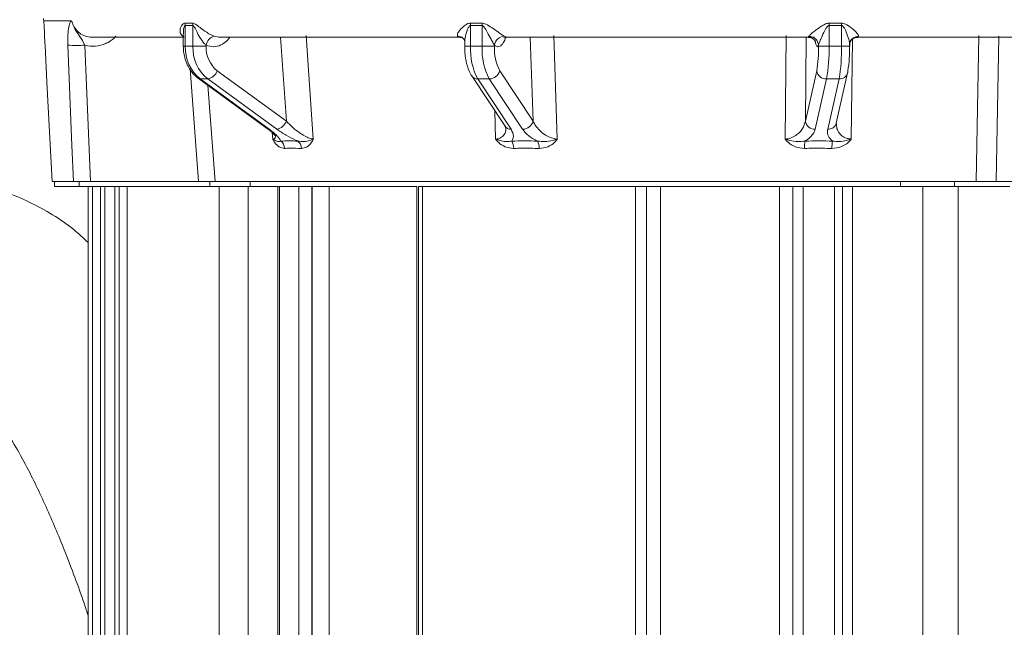
# Model space of a CAD drawing. Units: inches. Extents: x 0.4 to 16.6, y 0.4 to 10.6.
# Drawn here: x 14 to 14.2, y 8 to 8.1 of the extents above; entities that cross this region are included whole.
import ezdxf

# ---------------------------------------------------------------- set-up
doc = ezdxf.new("R2010")
doc.units = ezdxf.units.IN
doc.header["$MEASUREMENT"] = 0

msp = doc.modelspace()

# ---------------------------------------------------------------- linework, layer by layer
at = {"linetype": 'Continuous', "lineweight": 0}
for p, q in [((14.02739542501757, 8.072605650018845), (14.02751965115894, 8.07023527403506)), ((14.02739542501757, 8.072605650018845), (14.03280938041531, 8.072605650018845)), ((14.05557772233409, 8.072153859168269), (14.05708008936625, 8.072153859168267)), ((14.05713758563188, 8.07168298482363), (14.05561568205936, 8.071682984823628)), ((14.05561568205936, 8.07168298482363), (14.05561568205936, 8.067544011537612)), ((14.05713758563188, 8.067544011537612), (14.05713758563188, 8.07168298482363)), ((14.1125027403091, 8.072153859168269), (14.11478278974257, 8.072153859168267)), ((14.11482063660851, 8.07168298482363), (14.11251093777723, 8.071682984823628)), ((14.11251093777723, 8.07168298482363), (14.11251093777723, 8.067544011537612)), ((14.11482063660851, 8.067544011537612), (14.11482063660851, 8.07168298482363)), ((14.18649871217051, 8.07168298482363), (14.18402010001708, 8.071682984823628)), ((14.18402010001708, 8.07168298482363), (14.18402010001708, 8.067544011537612)), ((14.18404386131105, 8.072153859168269), (14.18649065574143, 8.072153859168267)), ((14.18649871217051, 8.067544011537612), (14.18649871217051, 8.07168298482363)), ((14.03716567447072, 8.069345607857546), (14.05541268975095, 8.069345607857546)), ((14.0552282195724, 8.07003699611507), (14.0552282195724, 8.067544011537612)), ((14.06136527813802, 8.06953831708107), (14.06230004250537, 8.069359137595786)), ((14.06233841325451, 8.069345607857546), (14.11044117840212, 8.069345607857546)), ((14.07577736055358, 8.052644804264402), (14.07461620742118, 8.069345607857546)), ((14.07972660849, 8.06967244189285), (14.08115801525106, 8.049053457926037)), ((14.11044743458871, 8.069354302917448), (14.11001073242372, 8.06953831708107)), ((14.11097889930221, 8.069187715106246), (14.11100500036721, 8.069165124935505)), ((14.11920972384609, 8.06953831708107), (14.11968616404229, 8.069354405213295)), ((14.11969966678849, 8.069345607857546), (14.1195576451556, 8.069345607857546)), ((14.11969966678849, 8.069345607857546), (14.17980394836452, 8.069345607857546)), ((14.12499344692602, 8.052644804264402), (14.12443335088352, 8.069345607857546)), ((14.1291259019108, 8.06967244189281), (14.12981426814238, 8.049053457926037)), ((14.17524979226663, 8.049053457926037), (14.1754823384651, 8.06967244189285)), ((14.17947326952058, 8.069345607857546), (14.17928223119092, 8.052644804264402)), ((14.18113628194606, 8.069345607857546), (14.17980394836452, 8.069345607857546)), ((14.1798237768968, 8.06935389416196), (14.1800014079941, 8.06953831708107)), ((14.18867907785768, 8.068977506058358), (14.18844801415797, 8.049053457926112)), ((14.18974083193671, 8.069345607857546), (14.23054011489047, 8.069345607857546)), ((14.21786416458961, 8.069541867693458), (14.21733870165788, 8.040595607857547)), ((14.03560548286917, 8.067779827123738), (14.03672149282781, 8.040595607857547)), ((14.05561568205936, 8.067544011537612), (14.05522821971901, 8.067544011537612)), ((14.05713758563188, 8.067544011537612), (14.05561568205936, 8.067544011537612)), ((14.05713758563188, 8.067544011537612), (14.05976655082432, 8.067544011537612)), ((14.05976655082432, 8.067759671692832), (14.05976655082432, 8.067544011537612)), ((14.11135346921292, 8.068496579423652), (14.11135346921292, 8.067544011537612)), ((14.11251093777723, 8.067544011537612), (14.11135346921292, 8.067544011537612)), ((14.11482063660851, 8.067544011537612), (14.11251093777723, 8.067544011537612)), ((14.11482063660851, 8.067544011537612), (14.11727044216765, 8.067544011537612)), ((14.11727044216765, 8.067759671692832), (14.11727044216765, 8.067544011537612)), ((14.18191640429159, 8.067544011537612), (14.18191640429159, 8.067759671692832)), ((14.18402010001708, 8.067544011537612), (14.18191640429159, 8.067544011537612)), ((14.18649871217051, 8.067544011537612), (14.18402010001708, 8.067544011537612)), ((14.18649871217051, 8.067544011537612), (14.1881289755601, 8.067544011537612)), ((14.18811293467518, 8.067759671692832), (14.1881137483394, 8.067971639179076)), ((14.1881289755601, 8.067544011537612), (14.1881289755601, 8.067971639179076)), ((14.18824323617629, 8.068485684383294), (14.18822664402808, 8.068445038601384)), ((14.05827715471622, 8.040595607857547), (14.05659669555693, 8.063043190446676)), ((14.05823124648482, 8.061156571260769), (14.07201074994452, 8.051128756883847)), ((14.05859075708545, 8.06104882100923), (14.07237026054514, 8.051021006632306)), ((14.06011266065797, 8.06104882100923), (14.05859075708545, 8.06104882100923)), ((14.07389216411766, 8.051021006632306), (14.06011266065797, 8.06104882100923)), ((14.06199785709389, 8.062672618641326), (14.07577736055358, 8.052644804264402)), ((14.11274190807713, 8.061636713738581), (14.11938861568197, 8.051608899361657)), ((14.11625569947988, 8.06104882100923), (14.1139460006486, 8.06104882100923)), ((14.1139460006486, 8.06104882100923), (14.12059270825344, 8.051021006632306)), ((14.12290240708472, 8.051021006632306), (14.11625569947988, 8.06104882100923)), ((14.11834673932118, 8.062672618641326), (14.12499344692602, 8.052644804264402)), ((14.17928223119092, 8.052644804264402), (14.18154929937597, 8.062672618641326)), ((14.18353062679626, 8.06104882100923), (14.1812635586112, 8.051021006632306)), ((14.18600923894969, 8.06104882100923), (14.18353062679626, 8.06104882100923)), ((14.18374217076464, 8.051021006632306), (14.18600923894969, 8.06104882100923)), ((14.18544864757906, 8.052231342623585), (14.18771571576411, 8.06225915700051)), ((14.06012001230332, 8.059782051991276), (14.06156070355849, 8.040595607857547)), ((14.11751548326184, 8.049053457926037), (14.11732450871184, 8.05472299475762)), ((14.02849437807479, 8.05176643813245), (14.02908891449662, 8.040595479440224)), ((14.07305411685794, 8.049053457926037), (14.07296474476056, 8.050337175678468)), ((14.02908512213785, 8.040595607857547), (14.03331282792877, 8.040595607857547)), ((14.02954668577338, 8.040595607857547), (14.02954668577338, 8.039595607857546)), ((14.02954668577338, 8.039595607857546), (14.03444380316434, 8.039595607857546)), ((14.03423263409442, 8.040595607857435), (14.03444380316435, 8.040595607857547)), ((14.03444380316434, 8.039595607857546), (14.03444380316435, 8.040595607857547)), ((14.03444380316435, 8.040595607857547), (14.06053743812447, 8.040595607857547)), ((14.03444380316434, 8.039595607857546), (14.04234621990566, 8.039595607857546)), ((14.03623664869376, 8.039595607857546), (14.03623664869376, 7.877720607857547)), ((14.03625268957869, 8.039595607857546), (14.03625268957869, 7.877720607857547)), ((14.03710078661852, 7.877720607857547), (14.03710078661852, 8.039595607857546)), ((14.03871500912318, 8.039595607857546), (14.03871500912318, 7.877720607857547)), ((14.03955107712617, 8.039595607857546), (14.03955107712617, 7.877720607857547)), ((14.04156374891374, 8.039595607857546), (14.04156374891374, 7.877720607857547)), ((14.04157978979867, 8.039595607857546), (14.04157978979867, 7.877720607857547)), ((14.04234621990566, 8.039595607857546), (14.0424278868385, 8.039595607857546)), ((14.0424278868385, 7.877720607857547), (14.0424278868385, 8.039595607857546)), ((14.0424278868385, 8.039595607857546), (14.04404210934316, 8.039595607857546)), ((14.04404210934316, 8.039595607857546), (14.04404210934316, 7.877720607857547)), ((14.04404210934316, 8.039595607857546), (14.04946424364013, 8.039595607857546)), ((14.04946424364013, 8.039595607857546), (14.06053743812447, 8.039595607857546)), ((14.06053743812447, 8.039595607857546), (14.06053743812447, 8.040595607857547)), ((14.06053743812447, 8.040595607857547), (14.06682674951936, 8.040595607857547)), ((14.06053743812447, 8.039595607857546), (14.06854713634713, 8.039595607857546)), ((14.06239138946326, 7.877720607857547), (14.06239138946326, 8.039595607857546)), ((14.20128352422529, 8.040595607857547), (14.06682674951936, 8.040595607857547)), ((14.06814814991169, 8.039595607857546), (14.06814814991169, 7.877720607857547)), ((14.06854713634713, 8.039595607857546), (14.06854713634713, 8.040595607857547)), ((14.06854713634713, 8.039595607857546), (14.07405558954949, 8.039595607857546)), ((14.07405558954949, 8.039595607857546), (14.07405558954949, 7.877720607857547)), ((14.07405558954949, 8.039595607857546), (14.07441191971841, 8.039595607857546)), ((14.07441191971841, 8.039595607857546), (14.07441191971841, 7.877720607857547)), ((14.07441191971841, 8.039595607857546), (14.07828009129857, 8.039595607857546)), ((14.07828009129857, 7.877720607857547), (14.07828009129857, 8.039595607857546)), ((14.07828009129857, 8.039595607857546), (14.08087677616019, 8.039595607857546)), ((14.08087677616019, 8.039595607857546), (14.08087677616019, 7.877720607857547)), ((14.08087677616019, 8.039595607857546), (14.08093052972182, 8.039595607857546)), ((14.08094150494412, 7.877720607857547), (14.08094150494412, 8.039595607857546)), ((14.08094150494412, 8.039595607857546), (14.10182697664948, 8.039595607857546)), ((14.08434104161093, 8.039595607857546), (14.08434104161093, 7.877720607857547)), ((14.10182697664948, 7.877720607857547), (14.10182697664948, 8.039595607857546)), ((14.10211730000288, 8.039595607857546), (14.10211730000288, 7.877720607857547)), ((14.10211730000288, 8.039595607857546), (14.10294132534602, 8.039595607857546)), ((14.10294132534602, 8.039595607857546), (14.10294132534602, 7.877720607857547)), ((14.10294132534602, 8.039595607857546), (14.14540682483428, 8.039595607857546)), ((14.14540682483428, 7.877720607857547), (14.14540682483428, 8.039595607857546)), ((14.14540682483428, 8.039595607857546), (14.14759219877517, 8.039595607857546)), ((14.14759219877517, 8.039595607857546), (14.14759219877517, 7.877720607857547)), ((14.14759219877517, 8.039595607857546), (14.14760686361558, 8.039595607857546)), ((14.14760985783361, 7.877720607857547), (14.14760985783361, 8.039595607857546)), ((14.14760985783361, 8.039595607857546), (14.17677208543963, 8.039595607857546)), ((14.15042796037223, 8.039595607857546), (14.15042796037223, 7.877720607857547)), ((14.17412229007797, 7.877720607857547), (14.17412229007797, 8.039595607857546)), ((14.17676143595817, 8.039595607857546), (14.17676143595817, 7.877720607857547)), ((14.17676324165294, 8.039595607857546), (14.17677208543963, 8.039595607857546)), ((14.17677208543963, 7.877720607857547), (14.17677208543963, 8.039595607857546)), ((14.17677208543963, 8.039595607857546), (14.17882404897372, 8.039595607857546)), ((14.17882404897372, 8.039595607857546), (14.17882404897372, 7.877720607857547)), ((14.17882404897372, 8.039595607857546), (14.1851238548637, 8.039595607857546)), ((14.1851238548637, 7.877720607857547), (14.1851238548637, 8.039595607857546)), ((14.1851238548637, 8.039595607857546), (14.1867025749383, 8.039595607857546)), ((14.18665449672534, 8.039595607857546), (14.19828229532807, 8.039595607857546)), ((14.1867025749383, 7.877720607857547), (14.1867025749383, 8.039595607857546)), ((14.18866384817238, 8.039595607857546), (14.18866384817238, 7.877720607857547)), ((14.19828229532807, 8.039595607857546), (14.19828229532807, 8.040595607857547)), ((14.19828229532807, 8.039595607857546), (14.20901212006932, 8.039595607857546)), ((14.20128352422529, 8.040595607857547), (14.20901212006932, 8.040595607857547)), ((14.20273797758663, 7.877720607857547), (14.20273797758663, 8.039595607857546)), ((14.20901212006932, 8.039595607857546), (14.20901212006932, 8.040595607857547)), ((14.20901212006932, 8.040595607857547), (14.2350982027143, 8.040595607857547)), ((14.20901212006932, 8.039595607857546), (14.22006473765378, 8.039595607857546)), ((14.20973414447938, 8.039595607857546), (14.20973414447938, 7.877720607857547))]:
    msp.add_line(p, q, dxfattribs=at)
at = {"linetype": 'Continuous', "lineweight": 0, "flags": 128}
for points in [[(14.21334140650845, 8.040595607857547), (14.21347776560879, 8.04787339961603), (14.21388512208436, 8.069670265656194)], [(14.02765039993125, 8.067779827123738), (14.02803796440217, 8.060420727211378), (14.02908512213785, 8.040595607857547)], [(14.03331282792877, 8.040595607857547), (14.03301981912292, 8.047758375468865), (14.03220400479222, 8.067779827123738)], [(14.05859075708545, 8.06104882100923), (14.05838236690002, 8.061080021825411), (14.05823124648482, 8.061156571260769)], [(14.18771571576411, 8.06225915700051), (14.18773398325349, 8.06235583143839), (14.18774582975956, 8.062672618641326)], [(14.07237026054514, 8.051021006632306), (14.07216187035971, 8.051052207448489), (14.07201074994452, 8.051128756883847)]]:
    msp.add_lwpolyline(points, dxfattribs=at)
at = {"linetype": 'Continuous', "lineweight": 0}
for centre, radius, start, end in [((14.03111327941431, 8.073095607857548), 0.003750000000000697, 180, 187.5074683725056), ((14.05329358812314, 8.071732755525717), 0.002322627256239058, 358.7721364028097, 10.44577426313562), ((14.05478637026583, 8.071634836375985), 0.00235170830899041, 1.173145324559655, 12.75016987428933), ((14.10775386821045, 8.071835677358479), 0.004759519500263426, 358.1615498746856, 3.833177131985267), ((14.11001937124945, 8.071534037805543), 0.004803575154228425, 1.77688562327733, 7.413736514536732), ((14.1980045400075, 8.071213337733424), 0.01399232397549077, 176.1458460907275, 178.0765274415625), ((14.20043572423823, 8.072156946357344), 0.01394506883851794, 180.0126842619469, 181.9477298286362), ((14.06192941930672, 8.067423414278974), 0.002188851096018117, 104.9356432295913, 171.1630686332196), ((14.11001178675268, 8.068029159414296), 0.001509158035062326, 50.14632066653465, 90.04002801804295), ((14.11930129319714, 8.067491942232223), 0.002048422556028121, 92.56211115553525, 172.4899376551744), ((14.1800059266607, 8.067622959522465), 0.001915362888766593, 4.093060781966949, 90.1351706075044), ((14.18985998067854, 8.067770499505295), 0.001767866566019965, 89.57345122725515, 156.137265476022), ((14.03390474383071, 8.096413300588408), 0.02868393829182058, 266.6008030473955, 273.3991969525422), ((14.06362088102283, 8.067281783942768), 0.008009492727772785, 178.1238237739515, 231.0957863936469), ((14.06514278459536, 8.067281783942775), 0.00800949272778853, 178.123823774006, 231.0957863935899), ((14.06577045004692, 8.067347340841483), 0.00600711954583581, 178.1238237739915, 231.095786393622), ((14.12519369735115, 8.066940042287714), 0.01269713232445179, 177.2735613666922, 207.6442590166643), ((14.1275033961824, 8.066940042287706), 0.01269713232442728, 177.2735613666548, 207.644259016688), ((14.1267825118481, 8.06709103460019), 0.009522849243352463, 177.2735613667121, 207.6442590166389), ((14.15633397416197, 8.067022357549812), 0.02558774812718188, 350.2125860264804, 1.168162298168787), ((14.14991019317723, 8.066848472887239), 0.03411699750326322, 350.2125860265356, 1.168162298110911), ((14.15238880533065, 8.066848472887239), 0.03411699750326855, 350.2125860265371, 1.168162298110728), ((14.16253050454527, 8.067022357549833), 0.02558774812746205, 350.2125860265402, 1.168162298108253), ((14.05957200022766, 8.063582753323784), 0.002590970218981844, 282.0444827119913, 339.4348783029826), ((14.11387913874832, 8.062438953531922), 0.001391739538978407, 215.2293031920203, 272.7536617031541), ((14.11622823476785, 8.063242452112412), 0.0021938030283632, 270.7173174496713, 344.9449571297408), ((14.18344344919682, 8.062963136634862), 0.001916299623853585, 188.719871143569, 272.607438292607), ((14.18612243719648, 8.062697386362787), 0.001652447145304654, 266.07196804757, 344.6211491930756), ((14.07335150368735, 8.053554938946855), 0.00259097021897631, 282.0444827119776, 339.4348783030653), ((14.12052582309367, 8.052411043327988), 0.001391644940328685, 215.1977251858986, 272.7548077611581), ((14.12287494237269, 8.053214637735486), 0.002193803028361617, 270.7173174496255, 344.9449571297856), ((14.18117638101177, 8.05293532225794), 0.001916299623855198, 188.7198711436054, 272.6074382924984), ((14.18385536901143, 8.052669571985858), 0.001652447145300741, 266.0719680474958, 344.6211491932374), ((14.07347034964543, 8.047104063643618), 0.001971697720604312, 2.93716140177044, 52.36458374970186), ((14.07681628493671, 8.047156896094009), 0.001956233710182371, 1.411825876363919, 50.45863613042251), ((14.11823282943912, 8.047199222759085), 0.002903131427474303, 0.1158896377765332, 30.33526877040241), ((14.12305616454533, 8.04729414713498), 0.00313853373933568, 358.3740788564704, 25.90834354353971), ((14.18896493777766, 8.04742123914126), 0.00983202110690735, 172.729760150432, 181.2596755696511), ((14.19133287315293, 8.04717487479535), 0.006770303547597868, 167.2811304441186, 179.7442531314395)]:
    msp.add_arc(centre, radius, start, end, dxfattribs=at)
for centre, major_axis, ratio, start_param, end_param in [((14.16339714978133, 7.9853314070067), (0.1085445014843298, -0.05529905383408185), 0.2848242494953561, 2.606422624113502, 2.657200789261542), ((14.16528840764686, 7.9853314070067), (0.1083818343678083, -0.03274705686938884), 0.5004055468028601, 2.088616742011864, 2.139394907159927), ((14.16765189160424, 7.9853314070067), (0.1093740031829, 0.01225442506428465), 0.5683071200805971, 1.350754021988076, 1.401532187136143)]:
    msp.add_ellipse(centre, major_axis=major_axis, ratio=ratio, start_param=start_param, end_param=end_param, dxfattribs=at)
for points, knots in [([(14.03220400479222, 8.067779827123738), (14.03219408334951, 8.068186245744393), (14.03216941299282, 8.06919683388413), (14.03227127402824, 8.07069351407745), (14.03249556929079, 8.071940224626095), (14.03271911192349, 8.072414238873957), (14.03280938041531, 8.072605650018845)], [0, 0, 0, 0, 0.200709142024015, 0.499077227661228, 0.7977229549824028, 1, 1, 1, 1]), ([(14.03280938041531, 8.072605650018845), (14.03285147659912, 8.072597208495344), (14.0329181520159, 8.072583838112406), (14.03302168841847, 8.072410357212489), (14.03313412562106, 8.072140695456932), (14.03335059066389, 8.071593544094531), (14.03363416914313, 8.071100037008822), (14.03388576768549, 8.070800314018955), (14.03391730241488, 8.070762747492187)], [0, 0, 0, 0, 0.1667963818564216, 0.2641859016753794, 0.3611702712694, 0.5533653448203488, 0.9440199340804472, 1, 1, 1, 1]), ([(14.03391730241488, 8.070762747492187), (14.03381905589692, 8.07088410289374), (14.03369628515162, 8.071035750946056), (14.03356963916414, 8.071226319032982), (14.03352505027443, 8.071295396576176), (14.03349795515632, 8.071334273764855), (14.03348850623203, 8.071346469365155), (14.03348265493111, 8.071352472480498), (14.03347945272564, 8.071354627018923), (14.0334775274009, 8.071354330377579), (14.0334765525494, 8.071352036271099), (14.03347695678693, 8.071344203796137), (14.03348709686619, 8.071307045809167), (14.033551472498, 8.071146887823138), (14.03386604581297, 8.070513719240948), (14.03465341682814, 8.06946978204465), (14.03526487555025, 8.068384418601497), (14.03560548286914, 8.067779827123728)], [0, 0, 0, 0, 0.09145571319146494, 0.1142848245825414, 0.134957764627293, 0.1399683302363847, 0.1435616801692214, 0.1450144303910948, 0.1464826111753408, 0.1475282821750224, 0.1485709465524861, 0.1503442188055295, 0.1551474975159296, 0.1758594249480474, 0.2579473399463492, 0.5866465586665556, 1, 1, 1, 1]), ([(14.03391730241488, 8.070762747492187), (14.03420222546865, 8.070488059331009), (14.03480311579599, 8.06990875394698), (14.0360153057911, 8.069399898817409), (14.03689508543447, 8.069380304370066), (14.03734239644401, 8.069370341861742)], [0, 0, 0, 0, 0.3071278984106329, 0.6477193788461817, 1, 1, 1, 1]), ([(14.05530389138069, 8.06953831708107), (14.05515263952682, 8.069620453543497), (14.05495078526297, 8.069730069358004), (14.05466495639998, 8.070054555753494), (14.05448775403688, 8.070613509732953), (14.05466470449287, 8.071308954269934), (14.05500452825412, 8.071852852330856), (14.05527941332621, 8.072123387903966), (14.05550355600926, 8.072146283327022), (14.05557772233409, 8.072153859168269)], [0, 0, 0, 0, 0.1202300603532614, 0.1604539032337882, 0.3699683242165491, 0.6736027115965454, 0.7981240017026214, 0.9332014738969313, 1, 1, 1, 1]), ([(14.05561568205936, 8.07168298482363), (14.05559706836312, 8.071681539344873), (14.05555667035513, 8.07167840216773), (14.05550704869044, 8.07162874326185), (14.05542029139558, 8.071488062397039), (14.05533153307124, 8.071158976730594), (14.05523665931571, 8.07063439272858), (14.05525919354297, 8.070237508056803), (14.055271451436, 8.07002161559246)], [0, 0, 0, 0, 0.04365450422008099, 0.09474501936367867, 0.1432338831116958, 0.3573459789846767, 0.650416934231053, 1, 1, 1, 1]), ([(14.05708008936625, 8.072153859168269), (14.05715500230363, 8.072147565393802), (14.0573341772333, 8.07213251209811), (14.05782357980764, 8.071862356611959), (14.05862635483293, 8.071216726465705), (14.05968795420084, 8.07044529291045), (14.0606992484786, 8.069839137176496), (14.06117338514204, 8.069624987799925), (14.06136527813802, 8.06953831708107)], [0, 0, 0, 0, 0.06343508272122973, 0.1517224779051368, 0.3937712223689824, 0.6917013301805512, 0.8752250986525718, 1, 1, 1, 1]), ([(14.05976655082432, 8.067759671692832), (14.0596271337558, 8.067891969343496), (14.05926942237847, 8.068231413970604), (14.05863079757173, 8.069124642606512), (14.05800530922262, 8.070229691590717), (14.05757181451018, 8.071170328004126), (14.05730325133833, 8.071596561229125), (14.05719573027687, 8.07167921304412), (14.05715609374487, 8.071681784222587), (14.05713758563188, 8.07168298482363)], [0, 0, 0, 0, 0.1268877057170656, 0.3255639819439922, 0.651424733953728, 0.8936817957461127, 0.9618191221103918, 0.9821715986111935, 1, 1, 1, 1]), ([(14.11001073242372, 8.06953831708107), (14.10995455233037, 8.069620453543497), (14.10987957677737, 8.069730069358004), (14.10990576229356, 8.070054555753492), (14.11019397911451, 8.070613509732953), (14.11084051915691, 8.071308954269934), (14.11155264241082, 8.071852852330856), (14.11203979419023, 8.072123387903966), (14.11238764149772, 8.072146283327022), (14.1125027403091, 8.072153859168269)], [0, 0, 0, 0, 0.120230060353274, 0.1604539032338041, 0.3699683242165615, 0.6736027115965477, 0.798124001702628, 0.9332014738969545, 1, 1, 1, 1]), ([(14.11251093777723, 8.07168298482363), (14.11248230186216, 8.071681539455145), (14.11242015225409, 8.071678402517334), (14.11233862487667, 8.071628741617486), (14.11218951633744, 8.071488076497584), (14.11200577455148, 8.071158659532024), (14.11168877322251, 8.070378488440765), (14.11141143846865, 8.069424684480392), (14.11138240865765, 8.068741742394126), (14.11137204192831, 8.068497859450229)], [0, 0, 0, 0, 0.02358099005417562, 0.05117871338166426, 0.07737109453932606, 0.1930286949052969, 0.3513377492469755, 0.7683586024498432, 1, 1, 1, 1]), ([(14.11478278974257, 8.072153859168269), (14.11489423768756, 8.072147565393802), (14.11516079615405, 8.07213251209811), (14.11583456038081, 8.071862356611959), (14.11682830929293, 8.071216726465705), (14.11794559348317, 8.07044529291045), (14.11882050732596, 8.069839137176496), (14.11909758480983, 8.069624987799925), (14.11920972384609, 8.06953831708107)], [0, 0, 0, 0, 0.06343508272123811, 0.1517224779051409, 0.3937712223689708, 0.6917013301805448, 0.8752250986525483, 1, 1, 1, 1]), ([(14.11727044216765, 8.067759671692832), (14.11719405351103, 8.067891969343496), (14.11699805820098, 8.068231413970604), (14.11650030686219, 8.069124642606512), (14.1159050586429, 8.070229691590717), (14.11541415345878, 8.071170328004126), (14.1150606130726, 8.071596561229125), (14.11490777144758, 8.07167921304412), (14.11484837263557, 8.071681784222587), (14.11482063660851, 8.07168298482363)], [0, 0, 0, 0, 0.1268877057170746, 0.3255639819439965, 0.6514247339537304, 0.8936817957461044, 0.9618191221103832, 0.9821715986111835, 1, 1, 1, 1]), ([(14.1800014079941, 8.06953831708107), (14.18005535307192, 8.069620453543497), (14.18012734586866, 8.069730069358004), (14.1804585293761, 8.070054555753494), (14.18113493791669, 8.070613509732953), (14.18207782766325, 8.071308954269934), (14.18297143755903, 8.071852852330856), (14.18354032411988, 8.072123387903966), (14.18391867064668, 8.072146283327022), (14.18404386131105, 8.072153859168269)], [0, 0, 0, 0, 0.1202300603532747, 0.160453903233801, 0.3699683242165558, 0.6736027115965426, 0.7981240017026208, 0.9332014738969544, 1, 1, 1, 1]), ([(14.18402010001708, 8.07168298482363), (14.18398911381553, 8.071681539362736), (14.18392186329194, 8.071678402224363), (14.18383029416525, 8.071628742995482), (14.18365863969309, 8.071488064681171), (14.18343226630933, 8.071158925347948), (14.18299605161939, 8.07037618984984), (14.18253412409928, 8.06937742098803), (14.18208834976595, 8.068358862873264), (14.18196709614891, 8.067936321377495), (14.18191640429159, 8.067759671692832)], [0, 0, 0, 0, 0.01863004913842107, 0.04043349931239767, 0.06112666558311118, 0.1525014031619304, 0.2775727192799225, 0.6070380627223824, 0.8357164846545514, 1, 1, 1, 1]), ([(14.18649065574143, 8.072153859168269), (14.18660877630718, 8.072147565393802), (14.18689129418465, 8.07213251209811), (14.18756888548337, 8.071862356611959), (14.18848733406385, 8.071216726465705), (14.18936092767993, 8.07044529291045), (14.18986502863013, 8.069839137176496), (14.18987080424638, 8.069624987799925), (14.18987314175872, 8.06953831708107)], [0, 0, 0, 0, 0.06343508272123434, 0.1517224779051372, 0.3937712223689779, 0.6917013301805569, 0.8752250986525709, 1, 1, 1, 1]), ([(14.1881137483394, 8.067971639179076), (14.18811598962328, 8.068037064040475), (14.18812543783774, 8.068312864944295), (14.18790862119076, 8.0691297079697), (14.18751075994104, 8.070228459012599), (14.18709239353804, 8.071170402992696), (14.18674870082732, 8.071596558813166), (14.18659148917825, 8.071679213303975), (14.18652824416512, 8.071681784305303), (14.18649871217051, 8.07168298482363)], [0, 0, 0, 0, 0.06608882212558322, 0.2785998546259067, 0.6271518114877512, 0.8862783630302692, 0.9591604094047725, 0.9809301238229272, 1, 1, 1, 1]), ([(14.02752050577272, 8.070235318823471), (14.02753002322032, 8.070050318198994), (14.02756711841288, 8.069329259983295), (14.02761488714087, 8.068440534149998), (14.02765039993125, 8.067779827123738)], [0, 0, 0, 0, 0.2565682221619521, 1, 1, 1, 1]), ([(14.04180097344685, 8.069541867693454), (14.04171372143327, 8.069451437521613), (14.04113304144002, 8.068849606235217), (14.03980922804105, 8.067990766875203), (14.03772156914551, 8.06746867774677), (14.03628625310981, 8.067597828528832), (14.03560553521208, 8.067779813130269), (14.03560548286917, 8.067779827123736)], [0, 0, 0, 0, 0.05603911327440885, 0.3729517587338059, 0.686365777993599, 0.9999758835055775, 0.9999999999999999, 0.9999999999999999, 0.9999999999999999, 0.9999999999999999]), ([(14.06450822495219, 8.069345607857546), (14.06435156388088, 8.069144139197174), (14.06384413727186, 8.068491580407049), (14.06275266673146, 8.0677267532832), (14.06124423485982, 8.067335333764127), (14.06025911268802, 8.06761822556769), (14.05976655082432, 8.067759671692832)], [0, 0, 0, 0, 0.1295847766244152, 0.4197262487194992, 0.7098626662013148, 1, 1, 1, 1]), ([(14.11043680639487, 8.069303858428219), (14.11056696724345, 8.069304245110482), (14.11085592814107, 8.069305103556436), (14.11093282187222, 8.069226173291538), (14.11097507924469, 8.069182796730766)], [0, 0, 0, 0, 0.4504445053048308, 1, 1, 1, 1]), ([(14.110994760899, 8.069158224823354), (14.11107891612799, 8.069077380806563), (14.11128069484262, 8.06888354137447), (14.11135333998395, 8.06854068368822), (14.11135156754681, 8.068507182381802), (14.11135114578073, 8.068499210469012)], [0, 0, 0, 0, 0.3528398266538065, 0.8460028872075481, 1, 1, 1, 1]), ([(14.1195576451556, 8.069345607857546), (14.11948207782205, 8.069144139197174), (14.11923731455384, 8.068491580407049), (14.11871083073949, 8.0677267532832), (14.11798322066109, 8.067335333764127), (14.11750803524892, 8.06761822556769), (14.11727044216765, 8.067759671692832)], [0, 0, 0, 0, 0.1295847766244149, 0.4197262487194909, 0.7098626662013185, 1, 1, 1, 1]), ([(14.11915777515447, 8.069199560987453), (14.11915073012882, 8.069191273412171), (14.11912371031624, 8.06915948804445), (14.11934873476958, 8.06934602172989), (14.11959171234568, 8.069314696104152), (14.11967586234538, 8.069303847154885)], [0, 0, 0, 0, 0.187353498369137, 0.7185575559569635, 1, 1, 1, 1]), ([(14.17982721380183, 8.069311916024205), (14.17992940604895, 8.06931970054821), (14.18024675645325, 8.06934387480712), (14.18070861120197, 8.069137753170054), (14.18108595245882, 8.06883663986362), (14.18126940194477, 8.06858807235805), (14.1813338483834, 8.06845641975672), (14.18133373197142, 8.068455319864464), (14.18133368022322, 8.06845483093332)], [0, 0, 0, 0, 0.1171304152198024, 0.3637397715594075, 0.5616972197890576, 0.7289391211052435, 0.8795062834705099, 1, 1, 1, 1]), ([(14.18191640429159, 8.067759671692832), (14.18183561932135, 8.067620547689566), (14.18167404963601, 8.06734230012242), (14.18142516791371, 8.067694505576672), (14.18128998272059, 8.068386196854528), (14.181223658909, 8.068725550602798)], [0, 0, 0, 0, 0.3374794491332316, 0.6749578324328832, 1, 1, 1, 1]), ([(14.18822678837424, 8.068445850183076), (14.18822660683548, 8.068445236081232), (14.18822024175403, 8.068423704545907), (14.18825842121128, 8.068528236184438), (14.1884117381497, 8.068759939748771), (14.18877030023714, 8.069090119506443), (14.18925718957121, 8.069330112873818), (14.18961041163185, 8.0693168600877), (14.18974198587063, 8.069311923461594)], [0, 0, 0, 0, 0.005508140088706125, 0.1931254789282429, 0.3697463249594338, 0.5846810428496027, 0.8452948393431523, 1, 1, 1, 1]), ([(14.18987314175872, 8.06953831708107), (14.18982615263315, 8.069407390520514), (14.18977656162586, 8.069269214294822), (14.18972768958731, 8.069354387257512), (14.18972512542758, 8.069358856010764)], [0, 0, 0, 0, 0.9475331946809701, 1, 1, 1, 1]), ([(14.0552282195724, 8.067544011537612), (14.05524890161195, 8.067088899552308), (14.05530671673141, 8.065816667491022), (14.05594008632527, 8.063809127302857), (14.05703947333003, 8.062129200548968), (14.05793116088163, 8.061401476967413), (14.05823124648482, 8.061156571260769)], [0, 0, 0, 0, 0.1806641954431863, 0.5050334625122931, 0.8334255853448312, 1, 1, 1, 1]), ([(14.11135346921292, 8.067544011537612), (14.11136234726467, 8.067138207618934), (14.11138836845415, 8.065948813712748), (14.11169312895169, 8.064028408088197), (14.11220105243386, 8.062522198207459), (14.11263520052626, 8.061811414474684), (14.11274190807713, 8.061636713738581)], [0, 0, 0, 0, 0.1787819782898194, 0.5240023216289025, 0.8830064041134269, 0.9999999999999999, 0.9999999999999999, 0.9999999999999999, 0.9999999999999999]), ([(14.18813793350408, 8.067973823545113), (14.18813535638579, 8.068015867506768), (14.18812729501183, 8.068147383432155), (14.18820634451086, 8.068343588851889), (14.18826012289466, 8.068477069904825)], [0, 0, 0, 0, 0.319687228218491, 1, 1, 1, 1]), ([(14.07200216008992, 8.051129318476198), (14.07204889761632, 8.051097048206875), (14.07256112441196, 8.05074337744328), (14.0731790723235, 8.05019625338248), (14.07364887747813, 8.049639684684484), (14.07368258371744, 8.049571424939916), (14.07369553488575, 8.049545197052769)], [0, 0, 0, 0, 0.04494965021903075, 0.4926323036385064, 0.8050507987267831, 1, 1, 1, 1]), ([(14.07577736055358, 8.052644804264402), (14.07618880374018, 8.052217682309887), (14.07694360914261, 8.051434113717042), (14.07822433462961, 8.050420300774785), (14.07936309365007, 8.049693106654232), (14.08037796817982, 8.049200580905035), (14.08090355716516, 8.049101450711355), (14.08115801525106, 8.049053457926037)], [0, 0, 0, 0, 0.2747230863039243, 0.503988099610835, 0.6912933777476474, 0.8505431080359112, 1, 1, 1, 1]), ([(14.11751548326184, 8.049053457926037), (14.11754649406712, 8.049055694234216), (14.11786784018915, 8.049078867736299), (14.11823615532245, 8.049176167509428), (14.11880359488844, 8.04945969733174), (14.11936531142502, 8.050039280927582), (14.11965825250323, 8.050745900410872), (14.11954092983365, 8.051233781780837), (14.11953342157833, 8.051265004543705)], [0, 0, 0, 0, 0.02121539509844783, 0.2198422414953279, 0.2777716577056669, 0.5460939262273597, 0.9709515415474628, 1, 1, 1, 1]), ([(14.11937676878248, 8.05161555457559), (14.11939228662991, 8.051595525524606), (14.1195794697117, 8.051353926326962), (14.11956312637656, 8.051310885616239), (14.11954813793619, 8.051271413065503)], [0, 0, 0, 0, 0.08290197641466714, 1, 1, 1, 1]), ([(14.12499344692602, 8.052644804264402), (14.12512558288829, 8.0523789121298), (14.12544902041168, 8.051728071192748), (14.12623196232322, 8.050788321680868), (14.12726755773316, 8.049944701753319), (14.1283364492505, 8.04937378724505), (14.12921009247182, 8.049109308568019), (14.12968145408393, 8.04906573539895), (14.12981426814238, 8.049053457926037)], [0, 0, 0, 0, 0.1712427854000365, 0.4191617592602659, 0.6215355234158154, 0.7897853777871978, 0.9407684961948642, 1, 1, 1, 1]), ([(14.17524979226663, 8.049053457926037), (14.1752844424762, 8.049055694378621), (14.17564350153236, 8.04907886937709), (14.17609885371392, 8.0491761122647), (14.17688058739407, 8.049459821506836), (14.17786320241823, 8.050035845963965), (14.17889006687742, 8.051186315331224), (14.17914829967368, 8.052146702757021), (14.17928223119092, 8.052644804264402)], [0, 0, 0, 0, 0.01484918039566502, 0.1538730288737911, 0.1944192618113199, 0.3822246621333359, 0.6795930280339934, 1, 1, 1, 1]), ([(14.18547703915278, 8.052179440806158), (14.18548658745047, 8.051842540791904), (14.18550583265471, 8.051163497281838), (14.18598198412944, 8.050272299044556), (14.18669510206875, 8.049591045988757), (14.18753720460721, 8.049169293469166), (14.18816912759366, 8.049088926347093), (14.18844801415795, 8.04905345792604)], [0, 0, 0, 0, 0.2420728836986714, 0.4879133680100134, 0.6893719895818471, 0.8629105437628303, 1, 1, 1, 1]), ([(14.07237026054514, 8.051021006632306), (14.07298494098292, 8.05053767846893), (14.07406549827505, 8.049688027594529), (14.07449091889461, 8.048973528223511), (14.07467433686001, 8.048665475404993)], [0, 0, 0, 0, 0.5688550179147164, 1, 1, 1, 1]), ([(14.07305411685794, 8.049053457926037), (14.07307318251334, 8.049055691447062), (14.0732707483092, 8.049078836067567), (14.07345192849563, 8.049177233782064), (14.07363542871039, 8.049427267158505), (14.07362458149984, 8.049644925612702), (14.07361606189363, 8.049815878717173)], [0, 0, 0, 0, 0.04331373062924927, 0.4488338579071766, 0.5671035916359807, 1, 1, 1, 1]), ([(14.07806169201527, 8.048665475404993), (14.07791339681301, 8.04873087457552), (14.07712800525302, 8.049077237477212), (14.07561618830257, 8.049853177620632), (14.07449610538536, 8.050611905565198), (14.07389216411766, 8.051021006632306)], [0, 0, 0, 0, 0.09687033827727097, 0.5130384863324674, 1, 1, 1, 1]), ([(14.12059270825344, 8.051021006632306), (14.12083798694643, 8.05053767846893), (14.12126916657087, 8.049688027594529), (14.1208983526651, 8.048973528223511), (14.12073847811033, 8.048665475404993)], [0, 0, 0, 0, 0.5688550179147289, 1, 1, 1, 1]), ([(14.12587925731901, 8.048665475404993), (14.12554256525561, 8.04884078192193), (14.12461316369361, 8.04932469636001), (14.12357603333428, 8.050140913678835), (14.12309664750611, 8.05076723144724), (14.12290240708472, 8.051021006632306)], [0, 0, 0, 0, 0.252553022842512, 0.6971449565642446, 1, 1, 1, 1]), ([(14.1812635586112, 8.051021006632306), (14.18107371333169, 8.05053767846893), (14.18073998105627, 8.049688027594529), (14.17967229191177, 8.048973528223511), (14.17921196309469, 8.048665475404993)], [0, 0, 0, 0, 0.5688550179147207, 1, 1, 1, 1]), ([(14.18472869871935, 8.048665475404993), (14.1847025516627, 8.048685887174695), (14.18433127874167, 8.048975722373468), (14.18378025470176, 8.049663970260925), (14.18363659729117, 8.050473312779067), (14.18372791102157, 8.050947029965904), (14.18374217076464, 8.051021006632306)], [0, 0, 0, 0, 0.03059997549815364, 0.4345017659108573, 0.9116906133522003, 1, 1, 1, 1]), ([(14.07543945721201, 8.04720509479055), (14.07506656802538, 8.047262062183341), (14.07435005317978, 8.04737152629255), (14.07357778300494, 8.048151575723107), (14.07319780010121, 8.048771367216931), (14.07308110826524, 8.048998758817497), (14.07305663846942, 8.049048347784941), (14.07305411685794, 8.049053457926037)], [0, 0, 0, 0, 0.4193863684710111, 0.8058602121447326, 0.9583397432506938, 0.9957069122200721, 1, 1, 1, 1]), ([(14.07467433686001, 8.048665475404993), (14.07450800074462, 8.048613804869587), (14.0741646400658, 8.048507143546693), (14.0736794257375, 8.04872541015405), (14.07330785929637, 8.048917674272325), (14.07314096588145, 8.049006693954174), (14.07309924908083, 8.049029073809946), (14.07305780632021, 8.04905146457693), (14.07305411685794, 8.049053457926037)], [0, 0, 0, 0, 0.3683306820832429, 0.7603296057107976, 0.9427615411579855, 0.9447430747557877, 0.9950807248911716, 1, 1, 1, 1]), ([(14.07877192478456, 8.04720509479055), (14.07799421819459, 8.047217356761928), (14.07685906255719, 8.047235254573408), (14.07577942437379, 8.047212317456914), (14.07543945721201, 8.04720509479055)], [0, 0, 0, 0, 0.6851100979878879, 1, 1, 1, 1]), ([(14.07806169201527, 8.048665475404993), (14.07847017533987, 8.04861380486959), (14.07931339036442, 8.048507143546704), (14.08032059139262, 8.048725410154017), (14.08085858276422, 8.048917674272364), (14.08106074797128, 8.049006693954166), (14.08110891746312, 8.049029073809947), (14.08115400161237, 8.04905146457693), (14.08115801525106, 8.049053457926037)], [0, 0, 0, 0, 0.3683306820833359, 0.7603296057104285, 0.9427615411576181, 0.9447430747556781, 0.995080724891364, 1, 1, 1, 1]), ([(14.08115801525106, 8.049053457926037), (14.08115584550626, 8.049048347784941), (14.08113479023555, 8.048998758817499), (14.08103316191396, 8.048771367216927), (14.08068653945824, 8.048151575723116), (14.07992321154742, 8.047371526292547), (14.07916599564522, 8.04726206218334), (14.07877192478456, 8.04720509479055)], [0, 0, 0, 0, 0.00429308777992392, 0.04166025674938977, 0.1941397878548721, 0.5806136315288914, 1, 1, 1, 1]), ([(14.12113595492804, 8.04720509479055), (14.12055907965369, 8.047262062183341), (14.11945060101461, 8.047371526292553), (14.1182832032378, 8.0481515757231), (14.11772379534808, 8.048771367216936), (14.1175544968218, 8.048998758817493), (14.11751912801587, 8.049048347784941), (14.11751548326184, 8.049053457926037)], [0, 0, 0, 0, 0.4193863684709855, 0.8058602121447308, 0.9583397432506696, 0.9957069122200356, 1, 1, 1, 1]), ([(14.12073847811033, 8.048665475404993), (14.12036069546692, 8.048613804869587), (14.11958085457315, 8.048507143546695), (14.11857427462817, 8.048725410154049), (14.11792422336089, 8.048917674272328), (14.11765268153429, 8.049006693954174), (14.11758603036991, 8.049029073809955), (14.11752125033638, 8.04905146457693), (14.11751548326184, 8.049053457926037)], [0, 0, 0, 0, 0.3683306820832479, 0.7603296057108371, 0.942761541158024, 0.9447430747557591, 0.9950807248914801, 1, 1, 1, 1]), ([(14.12619343465052, 8.04720509479055), (14.12503033303663, 8.047217356761928), (14.12333264734012, 8.047235254573408), (14.12166201894095, 8.047212317456914), (14.12113595492804, 8.04720509479055)], [0, 0, 0, 0, 0.6851100979878938, 1, 1, 1, 1]), ([(14.12587925731901, 8.048665475404993), (14.12637384255272, 8.048613804869587), (14.12739479414331, 8.048507143546695), (14.12865316058974, 8.048725410154042), (14.12938348890432, 8.048917674272333), (14.12967204449993, 8.049006693954171), (14.12974180819678, 8.049029073809912), (14.12980834469746, 8.049051464576928), (14.12981426814236, 8.049053457926039)], [0, 0, 0, 0, 0.3683306820855495, 0.7603296057155654, 0.9427615411638147, 0.9447430747616425, 0.995080724891929, 0.9999999999999999, 0.9999999999999999, 0.9999999999999999, 0.9999999999999999]), ([(14.12981426814238, 8.049053457926037), (14.12981079311543, 8.049048347784941), (14.12977707134635, 8.0489987588175), (14.12961503888565, 8.048771367216922), (14.12907172280533, 8.048151575723114), (14.12790863843608, 8.047371526292547), (14.1267805271576, 8.04726206218334), (14.12619343465052, 8.04720509479055)], [0, 0, 0, 0, 0.004293087779880646, 0.04166025674923659, 0.1941397878551833, 0.5806136315289464, 1, 1, 1, 1]), ([(14.17913529278578, 8.04720509479055), (14.17850900468761, 8.047262062183341), (14.17730557821122, 8.047371526292553), (14.17605585612398, 8.0481515757231), (14.17546691614057, 8.048771367216938), (14.17529037432737, 8.048998758817493), (14.17525358355431, 8.049048347784941), (14.17524979226663, 8.049053457926037)], [0, 0, 0, 0, 0.4193863684709834, 0.8058602121447174, 0.958339743250673, 0.9957069122200808, 1, 1, 1, 1]), ([(14.17921196309469, 8.048665475404993), (14.17872396047746, 8.048613804869586), (14.17771659710646, 8.048507143546692), (14.17645836382818, 8.048725410154056), (14.17570400844685, 8.04891767427232), (14.17540057762172, 8.049006693954176), (14.17532685121924, 8.049029073809955), (14.17525609167047, 8.04905146457693), (14.17524979226663, 8.049053457926037)], [0, 0, 0, 0, 0.3683306820832342, 0.7603296057108164, 0.9427615411579958, 0.9447430747557742, 0.9950807248913706, 1, 1, 1, 1]), ([(14.18456263705081, 8.04720509479055), (14.18332579255116, 8.047217356761928), (14.18152047030693, 8.047235254573408), (14.1797064952224, 8.047212317456914), (14.17913529278578, 8.04720509479055)], [0, 0, 0, 0, 0.6851100979878947, 1, 1, 1, 1]), ([(14.18844801415797, 8.049053457926112), (14.18844416497954, 8.04904834778499), (14.18840681243299, 8.048998758817437), (14.18822779229986, 8.048771367217071), (14.18763336370028, 8.048151575722958), (14.18638217038981, 8.047371526292604), (14.18518544024114, 8.047262062183359), (14.18456263705081, 8.04720509479055)], [0, 0, 0, 0, 0.004293087793176637, 0.04166025676203814, 0.1941397878659452, 0.5806136315345356, 0.9999999999999999, 0.9999999999999999, 0.9999999999999999, 0.9999999999999999]), ([(14.18472869871935, 8.048665475404993), (14.1851768621482, 8.048613804869587), (14.18610198715061, 8.048507143546699), (14.18727434074218, 8.048725410154036), (14.18800131511764, 8.04891767427234), (14.188298942863, 8.049006693954173), (14.18837160763866, 8.04902907380984), (14.18844176808916, 8.049051464576957), (14.18844801415797, 8.049053457926075)], [0, 0, 0, 0, 0.3683306820822722, 0.7603296057087933, 0.9427615411554477, 0.9447430747532087, 0.9950807248937618, 1, 1, 1, 1]), ([(14.03623664869376, 8.02846519562268), (14.03529854258849, 8.029332553222199), (14.0318471517742, 8.03252365285884), (14.02473312849598, 8.036668491226914), (14.01479740071324, 8.040579204309454), (14.00487438865221, 8.042236230030102), (13.9948483949903, 8.042212163407887), (13.98485181639331, 8.040881024636114), (13.97766256584353, 8.038709875815435), (13.9738064306141, 8.037545325575076)], [0, 0, 0, 0, 0.0599399647521144, 0.2205254209416445, 0.3801087787575765, 0.5521659365727081, 0.6776833973069014, 0.8271173889312511, 1, 1, 1, 1]), ([(14.03331282792876, 8.040595607857616), (14.033454133314, 8.040595607857588), (14.03373674985649, 8.040595607857528), (14.03462314754063, 8.04059560785755), (14.03565799310606, 8.040595607857545), (14.03639551029902, 8.040595607857547), (14.03672149282781, 8.040595607857547)], [0, 0, 0, 0, 0.2638023551020463, 0.5276154859715687, 0.7912060899588618, 1, 1, 1, 1]), ([(13.98532741143851, 8.001876563506324), (13.98725148336681, 8.002418864977994), (13.99067667353866, 8.003384258029897), (13.99532701954669, 8.004563964629167), (13.99869111533441, 8.004774144887325), (14.00136028331116, 8.004674620501278), (14.00379090767952, 8.004341176521866), (14.00587046878204, 8.003766734116995), (14.00760292015824, 8.003038374698125), (14.00962780158445, 8.001950712367274), (14.01229460716014, 8.000014000595165), (14.01580071669414, 7.996488970988199), (14.02017725445879, 7.990694853054312), (14.02442305749861, 7.983194868146509), (14.028570593235, 7.974349715865825), (14.03231844521139, 7.96521572632752), (14.03484954549316, 7.958429508076363), (14.03611359257904, 7.954472312322003), (14.03623664869376, 7.954087075774912)], [0, 0, 0, 0, 0.06730335108279843, 0.1198119328445792, 0.1657366955228552, 0.2048627375472234, 0.2377074292355796, 0.281206600134383, 0.3124117368459351, 0.3418236320826086, 0.4081543548896617, 0.4826620599997847, 0.5633031736954797, 0.6840880239164284, 0.7827644574669506, 0.8795673981463384, 0.9882757784615275, 0.9999999999999999, 0.9999999999999999, 0.9999999999999999, 0.9999999999999999])]:
    msp.add_open_spline(points, degree=3, knots=knots, dxfattribs=at)

doc.saveas('drawing.dxf')
